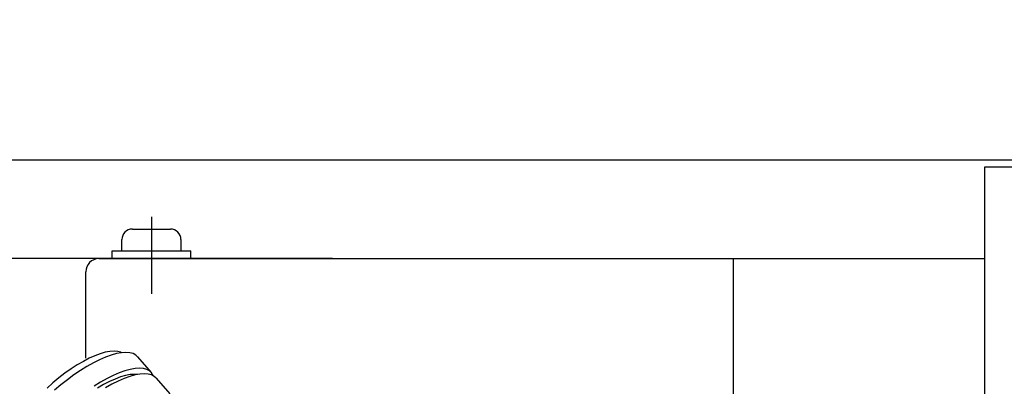
# Model space of a CAD drawing. Extents: x 67 to 1750, y 12 to 1380.
# Drawn here: x 1101 to 1251, y 1094 to 1150 of the extents above; entities that cross this region are included whole.
import ezdxf

# ---------------------------------------------------------------- set-up
doc = ezdxf.new("R2010")
doc.units = 0
doc.header["$LTSCALE"] = 20
doc.linetypes.add('CENTER', pattern=[2, 1.25, -0.25, 0.25, -0.25])
doc.layers.get('0').update_dxf_attribs({"linetype": 'CONTINUOUS'})
doc.layers.add('MAIN0', color=7, linetype='CONTINUOUS')
doc.dimstyles.new('MAIN003', dxfattribs={"dimtxt": 9.3, "dimasz": 6, "dimexe": 6, "dimexo": 2.4, "dimtad": 1, "dimdec": 3, "dimtxsty": 'STANDARD', "dimcen": 2.5, "dimaunit": 1, "dimazin": 3, "dimtfac": 0.903226, "dimtmove": 0, "dimatfit": 3, "dimtvp": 0.553763})

# ---------------------------------------------------------------- blocks, each defined once
blk = doc.blocks.new('_OPEN')
at = {"color": 0, "linetype": 'BYBLOCK'}
for p, q in [((-1, 0.166667), (0, 0)), ((0, 0), (-1, -0.166667)), ((0, 0), (-1, 0))]:
    blk.add_line(p, q, dxfattribs=at)
blk = doc.blocks.new('*D56')
at = {"layer": 'MAIN0', "color": 0, "linetype": 'BYBLOCK'}
for p, q in [((1148.57, 1113.14), (1069.09, 1113.14)), ((1075.09, 966.14), (1075.09, 1107.14)), ((1110.57, 960.14), (1069.09, 960.14))]:
    blk.add_line(p, q, dxfattribs=at)
at = {"layer": 'MAIN0', "color": 0, "linetype": 'BYBLOCK', "xscale": 6, "yscale": 6, "zscale": 6}
for p, rotation in [((1075.09, 1113.14), 90), ((1075.09, 960.14), 270)]:
    blk.add_blockref('_OPEN', p, dxfattribs=dict(at, rotation=rotation))
at = {"layer": 'MAIN0', "color": 0, "linetype": 'BYBLOCK', "insert": (1069.94, 1036.64), "char_height": 9.3, "attachment_point": 5, "rotation": 90}
blk.add_mtext('\\A1;153', dxfattribs=at)
blk = doc.blocks.new('*D57')
at = {"layer": 'MAIN0', "color": 0, "linetype": 'BYBLOCK'}
for p, q in [((1075.09, 1134.14), (1075.09, 1148.61)), ((1253.57, 1128.14), (1069.09, 1128.14)), ((1075.09, 1113.14), (1075.09, 1128.14)), ((1148.57, 1113.14), (1069.09, 1113.14)), ((1075.09, 1107.14), (1075.09, 1104.14))]:
    blk.add_line(p, q, dxfattribs=at)
at = {"layer": 'MAIN0', "color": 0, "linetype": 'BYBLOCK', "xscale": 6, "yscale": 6, "zscale": 6}
for p, rotation in [((1075.09, 1128.14), 270), ((1075.09, 1113.14), 90)]:
    blk.add_blockref('_OPEN', p, dxfattribs=dict(at, rotation=rotation))
at = {"layer": 'MAIN0', "color": 0, "linetype": 'BYBLOCK', "insert": (1068.94, 1142.46), "char_height": 9.3, "attachment_point": 5, "rotation": 90}
blk.add_mtext('\\A1;15', dxfattribs=at)

msp = doc.modelspace()

# ---------------------------------------------------------------- linework, layer by layer
at = {"layer": 'MAIN0', "color": 7, "linetype": 'CONTINUOUS'}
for p, q in [((1247.9694, 960.139), (1247.9694, 1127.139)), ((1247.9694, 1127.139), (1255.9694, 1127.139)), ((1112.9694, 1113.139), (1247.9694, 1113.139)), ((1110.9694, 1097.9717), (1110.9694, 1111.139)), ((1112.3643, 1098.3596), (1111.5004, 1097.9717)), ((1113.1838, 1098.666), (1112.3643, 1098.3596)), ((1113.9495, 1098.8874), (1113.1838, 1098.666)), ((1114.6528, 1099.0212), (1113.9495, 1098.8874)), ((1114.8526, 1098.4637), (1113.9896, 1098.1528)), ((1115.2856, 1099.066), (1114.6528, 1099.0212)), ((1115.6599, 1098.6882), (1114.8526, 1098.4637)), ((1115.841, 1099.0212), (1115.2856, 1099.066)), ((1116.4031, 1098.8237), (1115.6599, 1098.6882)), ((1116.3124, 1098.8874), (1115.841, 1099.0212)), ((1116.4401, 1098.8284), (1116.3124, 1098.8874)), ((1117.0747, 1098.8691), (1116.4031, 1098.8237)), ((1117.6677, 1098.8237), (1117.0747, 1098.8691)), ((1118.1761, 1098.6882), (1117.6677, 1098.8237)), ((1118.5947, 1098.4637), (1118.1761, 1098.6882)), ((1118.8691, 1098.2134), (1118.5947, 1098.4637)), ((1109.6788, 1096.9696), (1108.7417, 1096.3668)), ((1110.6019, 1097.5066), (1109.6788, 1096.9696)), ((1111.5004, 1097.9717), (1110.6019, 1097.5066)), ((1112.1323, 1097.2849), (1111.157, 1096.7368)), ((1113.0797, 1097.7585), (1112.1323, 1097.2849)), ((1113.9896, 1098.1528), (1113.0797, 1097.7585)), ((1118.8691, 1098.2134), (1120.9512, 1095.8093)), ((1107.8012, 1095.705), (1106.8679, 1094.9917)), ((1108.7417, 1096.3668), (1107.8012, 1095.705)), ((1109.1631, 1095.4406), (1108.165, 1094.7057)), ((1110.1639, 1096.1199), (1109.1631, 1095.4406)), ((1111.157, 1096.7368), (1110.1639, 1096.1199)), ((1115.1618, 1095.3543), (1114.2143, 1094.8807)), ((1116.0717, 1095.7486), (1115.1618, 1095.3543)), ((1116.9347, 1096.0596), (1116.0717, 1095.7486)), ((1117.0113, 1095.3519), (1116.2456, 1095.1305)), ((1117.7419, 1096.284), (1116.9347, 1096.0596)), ((1117.7146, 1095.4857), (1117.0113, 1095.3519)), ((1118.4768, 1095.4355), (1117.6695, 1095.211)), ((1118.3475, 1095.5305), (1117.7146, 1095.4857)), ((1118.4852, 1096.4196), (1117.7419, 1096.284)), ((1118.793, 1095.5025), (1118.3475, 1095.5305)), ((1119.22, 1095.5711), (1118.4768, 1095.4355)), ((1119.1567, 1096.4649), (1118.4852, 1096.4196)), ((1119.7498, 1096.4196), (1119.1567, 1096.4649)), ((1119.8916, 1095.6164), (1119.22, 1095.5711)), ((1120.2582, 1096.284), (1119.7498, 1096.4196)), ((1120.4846, 1095.5711), (1119.8916, 1095.6164)), ((1120.6767, 1096.0596), (1120.2582, 1096.284)), ((1120.993, 1095.4355), (1120.4846, 1095.5711)), ((1121.0011, 1095.7486), (1120.6767, 1096.0596)), ((1121.4116, 1095.211), (1120.993, 1095.4355)), ((1121.228, 1095.3543), (1121.0011, 1095.7486)), ((1121.2421, 1095.3187), (1121.228, 1095.3543)), ((1105.9524, 1094.2351), (1105.0652, 1093.4436)), ((1106.8679, 1094.9917), (1105.9524, 1094.2351)), ((1107.1798, 1093.9228), (1106.2176, 1093.1)), ((1108.165, 1094.7057), (1107.1798, 1093.9228)), ((1113.239, 1094.3326), (1112.2459, 1093.7158)), ((1113.6637, 1093.971), (1112.7407, 1093.434)), ((1114.2143, 1094.8807), (1113.239, 1094.3326)), ((1114.5623, 1094.4362), (1113.6637, 1093.971)), ((1114.9492, 1094.0322), (1113.9739, 1093.4841)), ((1115.4262, 1094.8241), (1114.5623, 1094.4362)), ((1115.8966, 1094.5058), (1114.9492, 1094.0322)), ((1116.2456, 1095.1305), (1115.4262, 1094.8241)), ((1116.8065, 1094.9001), (1115.8966, 1094.5058)), ((1117.6695, 1095.211), (1116.8065, 1094.9001)), ((1121.686, 1094.9607), (1121.4116, 1095.211)), ((1121.686, 1094.9607), (1123.7681, 1092.5566))]:
    msp.add_line(p, q, dxfattribs=at)
at = {"layer": 'MAIN0', "color": 3, "linetype": 'CENTER'}
msp.add_line((1120.9694, 1119.4997), (1120.9694, 1107.8102), dxfattribs=at)
at = {"layer": 'MAIN0', "color": 3, "linetype": 'CONTINUOUS'}
for p, q in [((1118.0694, 1117.639), (1123.8694, 1117.639)), ((1116.4694, 1114.339), (1116.4694, 1116.039)), ((1125.4694, 1116.039), (1125.4694, 1114.339)), ((1114.9694, 1114.339), (1126.9694, 1114.339)), ((1114.9694, 1113.139), (1114.9694, 1114.339)), ((1126.9694, 1113.139), (1126.9694, 1114.339)), ((1209.6963, 978.139), (1209.6963, 1113.139))]:
    msp.add_line(p, q, dxfattribs=at)
for centre, start, end in [((1118.0694, 1116.039), 90, 180), ((1123.8694, 1116.039), 360, 450)]:
    msp.add_arc(centre, 1.6, start, end, dxfattribs=at)
at = {"layer": 'MAIN0', "color": 7, "linetype": 'CONTINUOUS'}
msp.add_arc((1112.9694, 1111.139), 2, 90, 180, dxfattribs=at)

# ---------------------------------------------------------------- dimensions: what is measured, and where the dimension line sits
at = {"layer": 'MAIN0', "color": 3, "linetype": 'CONTINUOUS'}
dim = msp.add_linear_dim(base=(1075.0919, 1113.139), p1=(1255.9694, 1128.139), p2=(1150.9694, 1113.139), angle=90, dimstyle='MAIN003', override={"dimasz": 6, "dimblk1": 'OPEN', "dimblk2": 'OPEN', "dimsah": 1}, dxfattribs=at)
dim.commit()
dim.dimension.update_dxf_attribs({"geometry": '*D57', "text_midpoint": (1073.5919, 1142.4637), "dimtype": 160})
dim = msp.add_linear_dim(base=(1075.0919, 960.139), p1=(1150.9694, 1113.139), p2=(1112.9694, 960.139), angle=90, dimstyle='MAIN003', override={"dimasz": 6, "dimblk1": 'OPEN', "dimblk2": 'OPEN', "dimsah": 1}, dxfattribs=at)
dim.commit()
dim.dimension.update_dxf_attribs({"geometry": '*D56', "text_midpoint": (1074.5919, 1036.639)})

doc.saveas('drawing.dxf')
